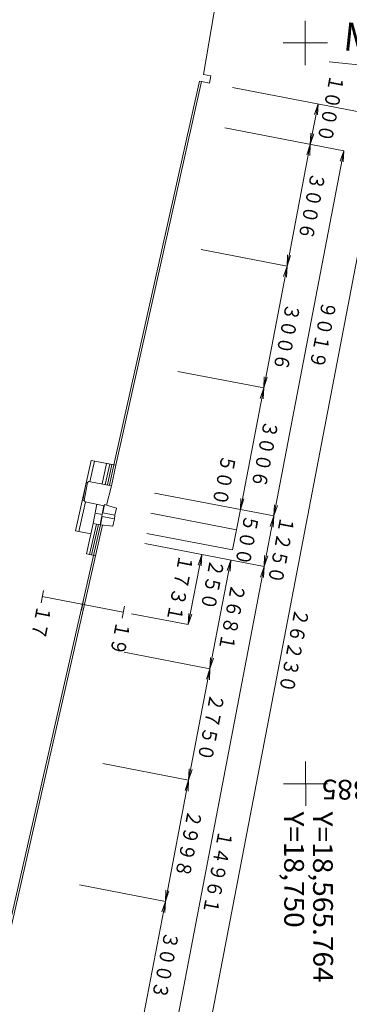
# Model space of a CAD drawing. Extents: x 18441 to 18667, y 25110 to 25376.
# Drawn here: x 18547 to 18569, y 25272 to 25338 of the extents above; entities that cross this region are included whole.
import ezdxf

# ---------------------------------------------------------------- set-up
doc = ezdxf.new("R2010")
doc.units = 0
doc.layers.add('\\M+5BAE1\\M+5B6CF\\M+587ED', color=4, linetype='Continuous', lineweight=0)
doc.layers.add('道路平面図', color=7, linetype='Continuous', lineweight=0)
doc.styles.add('\\M+5A3CD\\M+5A3D3 \\M+5A5B4\\M+5A5B7\\M+5A5C3\\M+5A5AF', font='MS Gothic.ttf')

msp = doc.modelspace()

# ---------------------------------------------------------------- linework, layer by layer
at = {"layer": '\\M+5BAE1\\M+5B6CF\\M+587ED', "linetype": 'Continuous', "lineweight": 13}
for p, q in [((18561.181, 25347.449), (18558.924, 25334.249)), ((18559.415, 25334.155), (18558.924, 25334.249)), ((18558.639, 25333.795), (18552.875, 25307.935)), ((18558.775, 25333.768), (18553.011, 25307.905)), ((18558.775, 25333.768), (18558.639, 25333.795)), ((18558.775, 25333.768), (18559.321, 25333.664)), ((18559.321, 25333.664), (18559.415, 25334.155)), ((18571.093, 25331.408), (18560.867, 25333.368)), ((18566.12, 25329.533), (18566.643, 25332.261)), ((18566.643, 25332.261), (18566.4, 25331.551)), ((18566.643, 25332.261), (18566.605, 25331.512)), ((18557.381, 25259.849), (18571.093, 25331.408)), ((18568.371, 25329.102), (18560.344, 25330.64)), ((18566.12, 25329.533), (18566.157, 25330.282)), ((18566.12, 25329.533), (18566.362, 25330.243)), ((18563.656, 25304.496), (18568.371, 25329.102)), ((18564.548, 25321.331), (18566.12, 25329.533)), ((18566.12, 25329.533), (18565.877, 25328.823)), ((18566.12, 25329.533), (18566.083, 25328.784)), ((18568.371, 25329.102), (18568.128, 25328.392)), ((18568.371, 25329.102), (18568.333, 25328.352)), ((18564.548, 25321.331), (18558.759, 25322.44)), ((18564.548, 25321.331), (18564.585, 25322.08)), ((18564.548, 25321.331), (18564.79, 25322.04)), ((18562.977, 25313.129), (18564.548, 25321.331)), ((18564.548, 25321.331), (18564.306, 25320.621)), ((18564.548, 25321.331), (18564.511, 25320.582)), ((18562.977, 25313.129), (18557.187, 25314.238)), ((18562.977, 25313.129), (18563.014, 25313.878)), ((18562.977, 25313.129), (18563.219, 25313.839)), ((18561.405, 25304.928), (18562.977, 25313.129)), ((18562.977, 25313.129), (18562.734, 25312.419)), ((18562.977, 25313.129), (18562.734, 25312.419)), ((18562.977, 25313.129), (18562.734, 25312.419)), ((18562.977, 25313.129), (18562.939, 25312.38)), ((18562.977, 25313.129), (18562.939, 25312.38)), ((18562.977, 25313.129), (18562.939, 25312.38)), ((18550.284, 25303.492), (18551.339, 25308.225)), ((18551.256, 25306.799), (18551.564, 25308.182)), ((18551.339, 25308.225), (18553.011, 25307.905)), ((18552.076, 25306.649), (18552.383, 25308.025)), ((18552.295, 25306.609), (18552.601, 25307.984)), ((18552.432, 25306.584), (18552.738, 25307.957)), ((18552.568, 25306.559), (18552.874, 25307.931)), ((18552.702, 25306.522), (18553.011, 25307.905)), ((18550.783, 25305.559), (18551.013, 25306.759)), ((18550.864, 25305.543), (18551.094, 25306.744)), ((18551.094, 25306.744), (18551.013, 25306.759)), ((18551.094, 25306.744), (18551.192, 25306.811)), ((18551.192, 25306.811), (18552.706, 25306.534)), ((18552.377, 25305.226), (18552.706, 25306.534)), ((18563.656, 25304.496), (18555.616, 25306.037)), ((18550.954, 25305.44), (18550.666, 25304.14)), ((18550.864, 25305.543), (18550.783, 25305.559)), ((18550.93, 25305.445), (18550.864, 25305.543)), ((18552.224, 25305.185), (18550.93, 25305.445)), ((18551.485, 25303.983), (18551.734, 25305.284)), ((18552.197, 25305.191), (18551.949, 25303.894)), ((18552.13, 25304.694), (18552.24, 25305.267)), ((18552.24, 25305.267), (18552.224, 25305.185)), ((18552.227, 25305.199), (18552.24, 25305.267)), ((18552.227, 25305.199), (18552.24, 25305.267)), ((18552.24, 25305.267), (18553.043, 25305.028)), ((18561.405, 25304.928), (18561.442, 25305.677)), ((18561.405, 25304.928), (18561.647, 25305.638)), ((18563.656, 25304.496), (18563.693, 25305.245)), ((18563.656, 25304.496), (18563.898, 25305.206)), ((18552.081, 25304.583), (18551.617, 25304.672)), ((18552.086, 25304.462), (18551.976, 25303.889)), ((18552.086, 25304.462), (18552.058, 25304.467)), ((18552.904, 25304.305), (18552.086, 25304.462)), ((18552.13, 25304.694), (18552.103, 25304.699)), ((18552.948, 25304.537), (18552.13, 25304.694)), ((18552.948, 25304.537), (18552.904, 25304.305)), ((18552.948, 25304.537), (18553.043, 25305.028)), ((18561.144, 25303.564), (18555.355, 25304.673)), ((18561.144, 25303.564), (18561.405, 25304.928)), ((18563.003, 25301.086), (18563.656, 25304.496)), ((18563.656, 25304.496), (18563.414, 25303.787)), ((18563.656, 25304.496), (18563.619, 25303.747)), ((18551.975, 25303.889), (18542.875, 25264)), ((18552.115, 25303.877), (18543.011, 25263.973)), ((18550.666, 25304.14), (18550.508, 25303.449)), ((18551.485, 25303.983), (18551.018, 25301.937)), ((18551.702, 25303.942), (18551.235, 25301.896)), ((18551.839, 25303.915), (18551.372, 25301.87)), ((18551.949, 25303.894), (18551.485, 25303.983)), ((18551.976, 25303.889), (18551.949, 25303.894)), ((18551.976, 25303.889), (18552.81, 25303.814)), ((18552.904, 25304.305), (18552.81, 25303.814)), ((18550.284, 25303.492), (18551.324, 25303.293)), ((18560.882, 25302.2), (18555.093, 25303.309)), ((18560.882, 25302.2), (18561.144, 25303.564)), ((18554.962, 25302.627), (18556.818, 25302.271)), ((18554.962, 25302.627), (18563.003, 25301.086)), ((18560.948, 25302.541), (18561.013, 25302.882)), ((18551.645, 25301.817), (18551.018, 25301.937)), ((18557.891, 25297.17), (18558.796, 25301.892)), ((18558.796, 25301.892), (18558.554, 25301.182)), ((18558.796, 25301.892), (18558.759, 25301.143)), ((18563.003, 25301.086), (18563.04, 25301.835)), ((18563.003, 25301.086), (18563.245, 25301.796)), ((18563.003, 25301.086), (18555.182, 25260.27)), ((18559.35, 25294.203), (18560.686, 25301.177)), ((18560.752, 25301.518), (18560.509, 25300.808)), ((18560.752, 25301.518), (18560.621, 25300.836)), ((18560.752, 25301.518), (18560.714, 25300.768)), ((18563.003, 25301.086), (18562.76, 25300.376)), ((18563.003, 25301.086), (18562.965, 25300.337)), ((18548.125, 25299.465), (18547.968, 25298.647)), ((18553.503, 25298.011), (18548.046, 25299.056)), ((18550.853, 25298.943), (18550.696, 25298.124)), ((18553.581, 25298.42), (18553.424, 25297.602)), ((18557.891, 25297.17), (18554.058, 25297.904)), ((18557.891, 25297.17), (18557.928, 25297.919)), ((18557.891, 25297.17), (18558.133, 25297.88)), ((18559.35, 25294.203), (18553.561, 25295.313)), ((18559.35, 25294.203), (18559.387, 25294.952)), ((18559.35, 25294.203), (18559.592, 25294.913)), ((18557.913, 25286.701), (18559.35, 25294.203)), ((18559.35, 25294.203), (18559.108, 25293.494)), ((18559.35, 25294.203), (18559.313, 25293.454)), ((18557.913, 25286.701), (18552.123, 25287.81)), ((18557.913, 25286.701), (18557.95, 25287.45)), ((18557.913, 25286.701), (18558.155, 25287.411)), ((18556.346, 25278.523), (18557.913, 25286.701)), ((18557.913, 25286.701), (18557.67, 25285.991)), ((18557.913, 25286.701), (18557.875, 25285.952)), ((18556.346, 25278.523), (18550.556, 25279.633)), ((18556.346, 25278.523), (18556.383, 25279.272)), ((18556.346, 25278.523), (18556.588, 25279.233)), ((18554.776, 25270.332), (18556.346, 25278.523)), ((18556.346, 25278.523), (18556.103, 25277.814)), ((18556.346, 25278.523), (18556.308, 25277.774))]:
    msp.add_line(p, q, dxfattribs=at)
at = {"layer": '道路平面図', "linetype": 'Continuous', "lineweight": 13}
for p, q in [((18565.773, 25334.872), (18565.773, 25337.862)), ((18567.269, 25336.367), (18564.278, 25336.367)), ((18651.377, 25326.134), (18567.396, 25335.104)), ((18565.821, 25284.971), (18565.784, 25287.937)), ((18567.28, 25286.441), (18564.32, 25286.436))]:
    msp.add_line(p, q, dxfattribs=at)

# ---------------------------------------------------------------- texts
at = {"layer": '\\M+5BAE1\\M+5B6CF\\M+587ED', "linetype": 'Continuous', "lineweight": 13, "style": '\\M+5A3CD\\M+5A3D3 \\M+5A5B4\\M+5A5B7\\M+5A5C3\\M+5A5AF', "width": 0.846154}
for s, p in [('１０００', (18567.452, 25334.299)), ('３００６', (18566.171, 25327.703)), ('３００６', (18564.48, 25318.881)), ('９０１９', (18566.92, 25319.042)), ('３００６', (18563.004, 25310.996)), ('５００', (18560.153, 25308.685)), ('５００', (18561.69, 25304.646)), ('１２５０', (18564.105, 25304.537)), ('１７３１', (18557.284, 25301.955)), ('２５０', (18559.359, 25301.641)), ('２６８１', (18560.795, 25299.995)), ('１７', (18547.702, 25298.535)), ('２６２３０', (18565.081, 25298.323)), ('１９', (18553.034, 25297.456)), ('２７５０', (18559.369, 25292.588)), ('２９９８', (18557.866, 25284.748)), ('１４９６１', (18559.943, 25283.372)), ('３００３', (18556.298, 25276.563))]:
    msp.add_text(s, height=0.9906, rotation=259.15286, dxfattribs=at).set_placement(p)
at = {"layer": '道路平面図', "linetype": 'Continuous', "lineweight": 13, "style": '\\M+5A3CD\\M+5A3D3 \\M+5A5B4\\M+5A5B7\\M+5A5C3\\M+5A5AF'}
for s, height, rotation, width, p in [('ＭＡＴＣＨ\u3000ＬＩＮＥ', 1.905, 353.9029, 0.9, (18568.183, 25335.89)), ('X=25,286.385', 1.3335, 178.95287, 1.041905, (18578.497, 25286.525)), ('Y=18,750', 1.3335, 270.15283, 1.04, (18564.348, 25284.579)), ('Y=18,565.764', 1.3335, 270.15283, 1.041905, (18566.293, 25284.573))]:
    msp.add_text(s, height=height, rotation=rotation, dxfattribs=dict(at, width=width)).set_placement(p)

doc.saveas('drawing.dxf')
